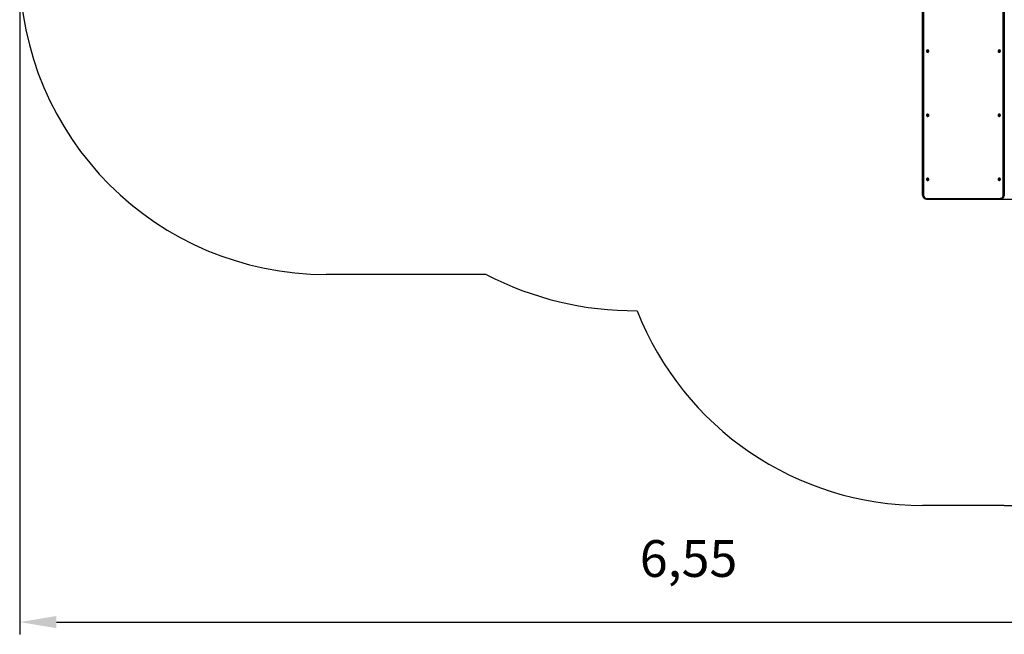
# Model space of a CAD drawing. Units: millimetres. Extents: x 0.06 to 7.37, y 0.21 to 7.51.
# Drawn here: x 0.06 to 4.87, y 0.21 to 3.22 of the extents above; entities that cross this region are included whole.
import ezdxf

# ---------------------------------------------------------------- set-up
doc = ezdxf.new("R2010")
doc.units = ezdxf.units.MM
doc.header["$LTSCALE"] = 60
doc.header["$PDSIZE"] = -1
doc.linetypes.add('SLD-Сплошная', pattern=[0])
doc.styles.get("Standard").update_dxf_attribs({"font": 'isocpeui_0.ttf'})
doc.dimstyles.new('ISO-25', dxfattribs={"dimtxt": 2.5, "dimasz": 2.5, "dimexe": 1.25, "dimexo": 0.625, "dimtad": 1, "dimtxsty": 'Standard', "dimcen": 2.5, "dimadec": 0, "dimazin": 0, "dimtfac": 1, "dimtmove": 0, "dimatfit": 3, "dimfxl": 1, "dimarcsym": 0})

# ---------------------------------------------------------------- blocks, each defined once
blk = doc.blocks.new('*D34')
at = {"color": 0, "lineweight": -2, "transparency": 16777216}
for p, q in [((6.6029, 5.285), (6.6029, 0.2141)), ((0.0566, 3.477), (0.0566, 0.2141)), ((0.2366, 0.2741), (6.4229, 0.2741))]:
    blk.add_line(p, q, dxfattribs=at)
at = {"color": 0, "transparency": 16777216}
for points in [[(0.2366, 0.3041), (0.2366, 0.2441), (0.0566, 0.2741)], [(6.4229, 0.3041), (6.4229, 0.2441), (6.6029, 0.2741)]]:
    blk.add_solid(points, dxfattribs=at)
at = {"layer": 'Defpoints', "color": 0, "transparency": 16777216}
for p in [(6.6029, 5.285), (0.0566, 3.477), (6.6029, 0.2741)]:
    blk.add_point(p, dxfattribs=at)
at = {"color": 0, "transparency": 16777216, "insert": (3.3298, 0.5621), "char_height": 0.18, "attachment_point": 5}
blk.add_mtext('6,55', dxfattribs=at)
blk = doc.blocks.new('*D35')
at = {"color": 0, "lineweight": -2, "transparency": 16777216}
for p, q in [((4.4046, 7.5128), (7.3673, 7.5128)), ((7.3073, 7.3328), (7.3073, 1.0256)), ((4.8749, 0.8456), (7.3673, 0.8456))]:
    blk.add_line(p, q, dxfattribs=at)
at = {"color": 0, "transparency": 16777216}
for points in [[(7.2773, 7.3328), (7.3373, 7.3328), (7.3073, 7.5128)], [(7.2773, 1.0256), (7.3373, 1.0256), (7.3073, 0.8456)]]:
    blk.add_solid(points, dxfattribs=at)
at = {"layer": 'Defpoints', "color": 0, "transparency": 16777216}
for p in [(4.4046, 7.5128), (4.8749, 0.8456), (7.3073, 0.8456)]:
    blk.add_point(p, dxfattribs=at)
at = {"color": 0, "transparency": 16777216, "insert": (7.0193, 4.1792), "char_height": 0.18, "attachment_point": 5, "rotation": 90}
blk.add_mtext('6,67', dxfattribs=at)
blk = doc.blocks.new('*D37')
at = {"color": 0, "lineweight": -2, "transparency": 16777216}
for p, q in [((4.3749, 5.3645), (5.9063, 5.3645)), ((5.8463, 5.1845), (5.8463, 2.5256)), ((4.8549, 2.3456), (5.9063, 2.3456))]:
    blk.add_line(p, q, dxfattribs=at)
at = {"color": 0, "transparency": 16777216}
for points in [[(5.8163, 5.1845), (5.8763, 5.1845), (5.8463, 5.3645)], [(5.8163, 2.5256), (5.8763, 2.5256), (5.8463, 2.3456)]]:
    blk.add_solid(points, dxfattribs=at)
at = {"layer": 'Defpoints', "color": 0, "transparency": 16777216}
for p in [(4.3749, 5.3645), (4.8549, 2.3456), (5.8463, 2.3456)]:
    blk.add_point(p, dxfattribs=at)
at = {"color": 0, "transparency": 16777216, "insert": (5.5583, 3.8551), "char_height": 0.18, "attachment_point": 5, "rotation": 90}
blk.add_mtext('3,02', dxfattribs=at)

msp = doc.modelspace()

# ---------------------------------------------------------------- linework, layer by layer
at = {"color": 7, "linetype": 'SLD-Сплошная', "lineweight": 25}
for p, q in [((4.4749, 2.3653), (4.4749, 3.961)), ((4.8749, 3.961), (4.8749, 2.3653)), ((4.4941, 3.0706), (4.4941, 3.0705)), ((4.4966, 3.0716), (4.4973, 3.0728)), ((4.4981, 3.0707), (4.4966, 3.0716)), ((4.4969, 3.0715), (4.4966, 3.0716)), ((4.4979, 3.0713), (4.497, 3.0715)), ((4.4973, 3.0728), (4.4988, 3.0719)), ((4.4975, 3.0699), (4.4984, 3.0703)), ((4.4986, 3.0698), (4.4975, 3.0699)), ((4.4975, 3.0679), (4.4984, 3.0693)), ((4.4988, 3.0672), (4.4975, 3.0679)), ((4.4979, 3.0713), (4.4984, 3.0721)), ((4.4981, 3.0712), (4.4979, 3.0713)), ((4.4981, 3.0712), (4.4981, 3.0707)), ((4.4985, 3.0706), (4.4985, 3.0706)), ((4.4995, 3.069), (4.4985, 3.0696)), ((4.4986, 3.0699), (4.4986, 3.0704)), ((4.4996, 3.0686), (4.4988, 3.0672)), ((4.4989, 3.0676), (4.4988, 3.0672)), ((4.4995, 3.069), (4.499, 3.0678)), ((4.4993, 3.0728), (4.4998, 3.0719)), ((4.4993, 3.0718), (4.4993, 3.0728)), ((4.4995, 3.0723), (4.4995, 3.0724)), ((4.4996, 3.0692), (4.4995, 3.069)), ((4.4996, 3.0692), (4.4996, 3.0686)), ((4.5005, 3.0681), (4.5, 3.069)), ((4.5002, 3.0723), (4.501, 3.0737)), ((4.5003, 3.0695), (4.5002, 3.0696)), ((4.5003, 3.0696), (4.5003, 3.0695)), ((4.5003, 3.0695), (4.5005, 3.0681)), ((4.5005, 3.0728), (4.5015, 3.0722)), ((4.5005, 3.0691), (4.5005, 3.0681)), ((4.501, 3.0737), (4.5022, 3.073)), ((4.501, 3.0695), (4.501, 3.069)), ((4.5012, 3.0695), (4.501, 3.0695)), ((4.5025, 3.0681), (4.501, 3.069)), ((4.5012, 3.0716), (4.5012, 3.0711)), ((4.5012, 3.0711), (4.5023, 3.0711)), ((4.5016, 3.0703), (4.5012, 3.0695)), ((4.5012, 3.0695), (4.5021, 3.0686)), ((4.5022, 3.073), (4.5014, 3.0716)), ((4.5015, 3.0722), (4.5014, 3.0721)), ((4.5014, 3.0721), (4.5014, 3.0716)), ((4.5023, 3.0711), (4.5014, 3.0706)), ((4.5015, 3.0722), (4.502, 3.0727)), ((4.5017, 3.0702), (4.5032, 3.0693)), ((4.5021, 3.0728), (4.5022, 3.073)), ((4.5022, 3.0685), (4.5025, 3.0681)), ((4.5032, 3.0693), (4.5025, 3.0681)), ((4.5056, 3.0705), (4.5056, 3.0706)), ((4.8441, 3.0706), (4.8441, 3.0705)), ((4.8466, 3.0716), (4.8473, 3.0728)), ((4.8481, 3.0707), (4.8466, 3.0716)), ((4.8469, 3.0715), (4.8466, 3.0716)), ((4.8479, 3.0713), (4.847, 3.0715)), ((4.8473, 3.0728), (4.8488, 3.0719)), ((4.8475, 3.0699), (4.8484, 3.0703)), ((4.8486, 3.0698), (4.8475, 3.0699)), ((4.8475, 3.0679), (4.8484, 3.0693)), ((4.8488, 3.0672), (4.8475, 3.0679)), ((4.8479, 3.0713), (4.8484, 3.0721)), ((4.8481, 3.0712), (4.8479, 3.0713)), ((4.8481, 3.0712), (4.8481, 3.0707)), ((4.8485, 3.0706), (4.8485, 3.0706)), ((4.8495, 3.069), (4.8485, 3.0696)), ((4.8486, 3.0699), (4.8486, 3.0704)), ((4.8496, 3.0686), (4.8488, 3.0672)), ((4.8489, 3.0676), (4.8488, 3.0672)), ((4.8495, 3.069), (4.849, 3.0678)), ((4.8493, 3.0728), (4.8498, 3.0719)), ((4.8493, 3.0718), (4.8493, 3.0728)), ((4.8495, 3.0723), (4.8495, 3.0724)), ((4.8496, 3.0692), (4.8495, 3.069)), ((4.8496, 3.0692), (4.8496, 3.0686)), ((4.8505, 3.0681), (4.85, 3.069)), ((4.8502, 3.0723), (4.851, 3.0737)), ((4.8503, 3.0695), (4.8502, 3.0696)), ((4.8503, 3.0696), (4.8503, 3.0695)), ((4.8503, 3.0695), (4.8505, 3.0681)), ((4.8505, 3.0728), (4.8515, 3.0722)), ((4.8505, 3.0691), (4.8505, 3.0681)), ((4.851, 3.0737), (4.8522, 3.073)), ((4.851, 3.0695), (4.851, 3.069)), ((4.8512, 3.0695), (4.851, 3.0695)), ((4.8525, 3.0681), (4.851, 3.069)), ((4.8512, 3.0716), (4.8512, 3.0711)), ((4.8512, 3.0711), (4.8523, 3.0711)), ((4.8516, 3.0703), (4.8512, 3.0695)), ((4.8512, 3.0695), (4.8521, 3.0686)), ((4.8522, 3.073), (4.8514, 3.0716)), ((4.8515, 3.0722), (4.8514, 3.0721)), ((4.8514, 3.0721), (4.8514, 3.0716)), ((4.8523, 3.0711), (4.8514, 3.0706)), ((4.8515, 3.0722), (4.852, 3.0727)), ((4.8517, 3.0702), (4.8532, 3.0693)), ((4.8521, 3.0728), (4.8522, 3.073)), ((4.8522, 3.0685), (4.8525, 3.0681)), ((4.8532, 3.0693), (4.8525, 3.0681)), ((4.8556, 3.0705), (4.8556, 3.0706)), ((4.4941, 2.7567), (4.4941, 2.7566)), ((4.4966, 2.7577), (4.4973, 2.7589)), ((4.4981, 2.7568), (4.4966, 2.7577)), ((4.4969, 2.7576), (4.4966, 2.7577)), ((4.4979, 2.7574), (4.497, 2.7576)), ((4.4973, 2.7589), (4.4988, 2.758)), ((4.4975, 2.756), (4.4984, 2.7565)), ((4.4986, 2.756), (4.4975, 2.756)), ((4.4975, 2.754), (4.4984, 2.7555)), ((4.4988, 2.7533), (4.4975, 2.754)), ((4.4979, 2.7574), (4.4984, 2.7582)), ((4.4981, 2.7574), (4.4979, 2.7574)), ((4.4981, 2.7574), (4.4981, 2.7568)), ((4.4985, 2.7567), (4.4985, 2.7567)), ((4.4995, 2.7552), (4.4985, 2.7558)), ((4.4986, 2.756), (4.4986, 2.7565)), ((4.4996, 2.7548), (4.4988, 2.7533)), ((4.4989, 2.7538), (4.4988, 2.7533)), ((4.4995, 2.7552), (4.499, 2.7539)), ((4.4993, 2.7589), (4.4998, 2.758)), ((4.4993, 2.7579), (4.4993, 2.7589)), ((4.4995, 2.7584), (4.4995, 2.7585)), ((4.4996, 2.7553), (4.4995, 2.7552)), ((4.4996, 2.7553), (4.4996, 2.7548)), ((4.5005, 2.7543), (4.5, 2.7551)), ((4.5002, 2.7584), (4.501, 2.7598)), ((4.5003, 2.7557), (4.5002, 2.7558)), ((4.5003, 2.7558), (4.5003, 2.7557)), ((4.5003, 2.7557), (4.5005, 2.7543)), ((4.5005, 2.7589), (4.5015, 2.7583)), ((4.5005, 2.7553), (4.5005, 2.7543)), ((4.501, 2.7598), (4.5022, 2.7591)), ((4.501, 2.7557), (4.501, 2.7551)), ((4.5012, 2.7556), (4.501, 2.7557)), ((4.5025, 2.7543), (4.501, 2.7551)), ((4.5012, 2.7577), (4.5012, 2.7572)), ((4.5012, 2.7572), (4.5023, 2.7572)), ((4.5016, 2.7564), (4.5012, 2.7556)), ((4.5012, 2.7556), (4.5021, 2.7547)), ((4.5022, 2.7591), (4.5014, 2.7577)), ((4.5015, 2.7583), (4.5014, 2.7582)), ((4.5014, 2.7582), (4.5014, 2.7577)), ((4.5023, 2.7572), (4.5014, 2.7567)), ((4.5015, 2.7583), (4.502, 2.7588)), ((4.5017, 2.7563), (4.5032, 2.7555)), ((4.5021, 2.759), (4.5022, 2.7591)), ((4.5022, 2.7546), (4.5025, 2.7543)), ((4.5032, 2.7555), (4.5025, 2.7543)), ((4.5056, 2.7566), (4.5056, 2.7567)), ((4.8441, 2.7567), (4.8441, 2.7566)), ((4.8466, 2.7577), (4.8473, 2.7589)), ((4.8481, 2.7568), (4.8466, 2.7577)), ((4.8469, 2.7576), (4.8466, 2.7577)), ((4.8479, 2.7574), (4.847, 2.7576)), ((4.8473, 2.7589), (4.8488, 2.758)), ((4.8475, 2.756), (4.8484, 2.7565)), ((4.8486, 2.756), (4.8475, 2.756)), ((4.8475, 2.754), (4.8484, 2.7555)), ((4.8488, 2.7533), (4.8475, 2.754)), ((4.8479, 2.7574), (4.8484, 2.7582)), ((4.8481, 2.7574), (4.8479, 2.7574)), ((4.8481, 2.7574), (4.8481, 2.7568)), ((4.8485, 2.7567), (4.8485, 2.7567)), ((4.8495, 2.7552), (4.8485, 2.7558)), ((4.8486, 2.756), (4.8486, 2.7565)), ((4.8496, 2.7548), (4.8488, 2.7533)), ((4.8489, 2.7538), (4.8488, 2.7533)), ((4.8495, 2.7552), (4.849, 2.7539)), ((4.8493, 2.7589), (4.8498, 2.758)), ((4.8493, 2.7579), (4.8493, 2.7589)), ((4.8495, 2.7584), (4.8495, 2.7585)), ((4.8496, 2.7553), (4.8495, 2.7552)), ((4.8496, 2.7553), (4.8496, 2.7548)), ((4.8505, 2.7543), (4.85, 2.7551)), ((4.8502, 2.7584), (4.851, 2.7598)), ((4.8503, 2.7557), (4.8502, 2.7558)), ((4.8503, 2.7558), (4.8503, 2.7557)), ((4.8503, 2.7557), (4.8505, 2.7543)), ((4.8505, 2.7589), (4.8515, 2.7583)), ((4.8505, 2.7553), (4.8505, 2.7543)), ((4.851, 2.7598), (4.8522, 2.7591)), ((4.851, 2.7557), (4.851, 2.7551)), ((4.8512, 2.7556), (4.851, 2.7557)), ((4.8525, 2.7543), (4.851, 2.7551)), ((4.8512, 2.7577), (4.8512, 2.7572)), ((4.8512, 2.7572), (4.8523, 2.7572)), ((4.8516, 2.7564), (4.8512, 2.7556)), ((4.8512, 2.7556), (4.8521, 2.7547)), ((4.8522, 2.7591), (4.8514, 2.7577)), ((4.8515, 2.7583), (4.8514, 2.7582)), ((4.8514, 2.7582), (4.8514, 2.7577)), ((4.8523, 2.7572), (4.8514, 2.7567)), ((4.8515, 2.7583), (4.852, 2.7588)), ((4.8517, 2.7563), (4.8532, 2.7555)), ((4.8521, 2.759), (4.8522, 2.7591)), ((4.8522, 2.7546), (4.8525, 2.7543)), ((4.8532, 2.7555), (4.8525, 2.7543)), ((4.8556, 2.7566), (4.8556, 2.7567)), ((4.4941, 2.4428), (4.4941, 2.4427)), ((4.4966, 2.4438), (4.4973, 2.445)), ((4.4981, 2.443), (4.4966, 2.4438)), ((4.4969, 2.4438), (4.4966, 2.4438)), ((4.4979, 2.4436), (4.497, 2.4437)), ((4.4973, 2.445), (4.4988, 2.4441)), ((4.4975, 2.4421), (4.4984, 2.4426)), ((4.4986, 2.4421), (4.4975, 2.4421)), ((4.4975, 2.4401), (4.4984, 2.4416)), ((4.4988, 2.4394), (4.4975, 2.4401)), ((4.4979, 2.4436), (4.4984, 2.4444)), ((4.4981, 2.4435), (4.4979, 2.4436)), ((4.4981, 2.4435), (4.4981, 2.443)), ((4.4985, 2.4429), (4.4985, 2.4429)), ((4.4995, 2.4413), (4.4985, 2.4419)), ((4.4986, 2.4421), (4.4986, 2.4426)), ((4.4996, 2.4409), (4.4988, 2.4394)), ((4.4989, 2.4399), (4.4988, 2.4394)), ((4.4995, 2.4413), (4.499, 2.4401)), ((4.4993, 2.445), (4.4998, 2.4441)), ((4.4993, 2.444), (4.4993, 2.445)), ((4.4995, 2.4446), (4.4995, 2.4446)), ((4.4996, 2.4414), (4.4995, 2.4413)), ((4.4996, 2.4414), (4.4996, 2.4409)), ((4.5005, 2.4404), (4.5, 2.4413)), ((4.5002, 2.4445), (4.501, 2.446)), ((4.5003, 2.4418), (4.5002, 2.4419)), ((4.5003, 2.4419), (4.5003, 2.4418)), ((4.5003, 2.4418), (4.5005, 2.4404)), ((4.5005, 2.445), (4.5015, 2.4445)), ((4.5005, 2.4414), (4.5005, 2.4404)), ((4.501, 2.446), (4.5022, 2.4453)), ((4.501, 2.4418), (4.501, 2.4412)), ((4.5012, 2.4417), (4.501, 2.4418)), ((4.5025, 2.4404), (4.501, 2.4412)), ((4.5012, 2.4438), (4.5012, 2.4433)), ((4.5012, 2.4433), (4.5023, 2.4433)), ((4.5016, 2.4425), (4.5012, 2.4417)), ((4.5012, 2.4417), (4.5021, 2.4408)), ((4.5022, 2.4453), (4.5014, 2.4438)), ((4.5015, 2.4445), (4.5014, 2.4443)), ((4.5014, 2.4443), (4.5014, 2.4438)), ((4.5023, 2.4433), (4.5014, 2.4428)), ((4.5015, 2.4445), (4.502, 2.445)), ((4.5017, 2.4424), (4.5032, 2.4416)), ((4.5021, 2.4451), (4.5022, 2.4453)), ((4.5022, 2.4407), (4.5025, 2.4404)), ((4.5032, 2.4416), (4.5025, 2.4404)), ((4.5056, 2.4427), (4.5056, 2.4428)), ((4.8441, 2.4428), (4.8441, 2.4427)), ((4.8466, 2.4438), (4.8473, 2.445)), ((4.8481, 2.443), (4.8466, 2.4438)), ((4.8469, 2.4438), (4.8466, 2.4438)), ((4.8479, 2.4436), (4.847, 2.4437)), ((4.8473, 2.445), (4.8488, 2.4441)), ((4.8475, 2.4421), (4.8484, 2.4426)), ((4.8486, 2.4421), (4.8475, 2.4421)), ((4.8475, 2.4401), (4.8484, 2.4416)), ((4.8488, 2.4394), (4.8475, 2.4401)), ((4.8479, 2.4436), (4.8484, 2.4444)), ((4.8481, 2.4435), (4.8479, 2.4436)), ((4.8481, 2.4435), (4.8481, 2.443)), ((4.8485, 2.4429), (4.8485, 2.4429)), ((4.8495, 2.4413), (4.8485, 2.4419)), ((4.8486, 2.4421), (4.8486, 2.4426)), ((4.8496, 2.4409), (4.8488, 2.4394)), ((4.8489, 2.4399), (4.8488, 2.4394)), ((4.8495, 2.4413), (4.849, 2.4401)), ((4.8493, 2.445), (4.8498, 2.4441)), ((4.8493, 2.444), (4.8493, 2.445)), ((4.8495, 2.4446), (4.8495, 2.4446)), ((4.8496, 2.4414), (4.8495, 2.4413)), ((4.8496, 2.4414), (4.8496, 2.4409)), ((4.8505, 2.4404), (4.85, 2.4413)), ((4.8502, 2.4445), (4.851, 2.446)), ((4.8503, 2.4418), (4.8502, 2.4419)), ((4.8503, 2.4419), (4.8503, 2.4418)), ((4.8503, 2.4418), (4.8505, 2.4404)), ((4.8505, 2.445), (4.8515, 2.4445)), ((4.8505, 2.4414), (4.8505, 2.4404)), ((4.851, 2.446), (4.8522, 2.4453)), ((4.851, 2.4418), (4.851, 2.4412)), ((4.8512, 2.4417), (4.851, 2.4418)), ((4.8525, 2.4404), (4.851, 2.4412)), ((4.8512, 2.4438), (4.8512, 2.4433)), ((4.8512, 2.4433), (4.8523, 2.4433)), ((4.8516, 2.4425), (4.8512, 2.4417)), ((4.8512, 2.4417), (4.8521, 2.4408)), ((4.8522, 2.4453), (4.8514, 2.4438)), ((4.8515, 2.4445), (4.8514, 2.4443)), ((4.8514, 2.4443), (4.8514, 2.4438)), ((4.8523, 2.4433), (4.8514, 2.4428)), ((4.8515, 2.4445), (4.852, 2.445)), ((4.8517, 2.4424), (4.8532, 2.4416)), ((4.8521, 2.4451), (4.8522, 2.4453)), ((4.8522, 2.4407), (4.8525, 2.4404)), ((4.8532, 2.4416), (4.8525, 2.4404)), ((4.8556, 2.4427), (4.8556, 2.4428)), ((4.4949, 2.3496), (4.8549, 2.3496)), ((4.4949, 2.3456), (4.8549, 2.3456))]:
    msp.add_line(p, q, dxfattribs=at)
at = {"color": 8, "linetype": 'SLD-Сплошная', "lineweight": 25}
for p, q in [((4.4799, 3.961), (4.4799, 2.3644)), ((4.8699, 2.3644), (4.8699, 3.961)), ((4.4949, 2.3456), (4.4949, 2.3496)), ((4.8549, 2.3456), (4.8549, 2.3496))]:
    msp.add_line(p, q, dxfattribs=at)
at = {"color": 251, "linetype": 'SLD-Сплошная', "true_color": 0x636466}
for p, q in [((2.3388, 1.977), (1.5566, 1.977)), ((4.8749, 0.8456), (4.4749, 0.8456))]:
    msp.add_line(p, q, dxfattribs=at)
at = {"color": 7, "linetype": 'SLD-Сплошная', "lineweight": 25, "flags": 128}
for points in [[(4.497, 3.0656), (4.4982, 3.0651), (4.4994, 3.0648), (4.5007, 3.0649), (4.502, 3.0652), (4.5031, 3.0658), (4.5041, 3.0666), (4.5049, 3.0676), (4.5054, 3.0687), (4.5056, 3.07), (4.5056, 3.0713), (4.5053, 3.0725), (4.5047, 3.0736), (4.5038, 3.0746), (4.5028, 3.0753), (4.5016, 3.0758), (4.5004, 3.0761), (4.4991, 3.076), (4.4978, 3.0757), (4.4967, 3.0751), (4.4957, 3.0743), (4.4949, 3.0733), (4.4944, 3.0722), (4.4942, 3.0709), (4.4942, 3.0697), (4.4945, 3.0684), (4.4951, 3.0673), (4.496, 3.0663), (4.497, 3.0656)], [(4.5008, 3.0734), (4.5017, 3.073), (4.502, 3.0727)], [(4.5027, 3.0696), (4.5023, 3.0689), (4.5021, 3.0685)], [(4.847, 3.0656), (4.8482, 3.0651), (4.8494, 3.0648), (4.8507, 3.0649), (4.852, 3.0652), (4.8531, 3.0658), (4.8541, 3.0666), (4.8549, 3.0676), (4.8554, 3.0687), (4.8556, 3.07), (4.8556, 3.0713), (4.8553, 3.0725), (4.8547, 3.0736), (4.8538, 3.0746), (4.8528, 3.0753), (4.8516, 3.0758), (4.8504, 3.0761), (4.8491, 3.076), (4.8478, 3.0757), (4.8467, 3.0751), (4.8457, 3.0743), (4.8449, 3.0733), (4.8444, 3.0722), (4.8442, 3.0709), (4.8442, 3.0697), (4.8445, 3.0684), (4.8451, 3.0673), (4.846, 3.0663), (4.847, 3.0656)], [(4.8508, 3.0734), (4.8517, 3.073), (4.852, 3.0727)], [(4.8527, 3.0696), (4.8523, 3.0689), (4.8521, 3.0685)], [(4.497, 2.7517), (4.4982, 2.7512), (4.4994, 2.751), (4.5007, 2.751), (4.502, 2.7513), (4.5031, 2.7519), (4.5041, 2.7527), (4.5049, 2.7537), (4.5054, 2.7549), (4.5056, 2.7561), (4.5056, 2.7574), (4.5053, 2.7586), (4.5047, 2.7597), (4.5038, 2.7607), (4.5028, 2.7614), (4.5016, 2.762), (4.5004, 2.7622), (4.4991, 2.7622), (4.4978, 2.7618), (4.4967, 2.7613), (4.4957, 2.7604), (4.4949, 2.7594), (4.4944, 2.7583), (4.4942, 2.757), (4.4942, 2.7558), (4.4945, 2.7546), (4.4951, 2.7534), (4.496, 2.7525), (4.497, 2.7517)], [(4.5008, 2.7595), (4.5017, 2.7591), (4.502, 2.7588)], [(4.5027, 2.7557), (4.5023, 2.755), (4.5021, 2.7547)], [(4.847, 2.7517), (4.8482, 2.7512), (4.8494, 2.751), (4.8507, 2.751), (4.852, 2.7513), (4.8531, 2.7519), (4.8541, 2.7527), (4.8549, 2.7537), (4.8554, 2.7549), (4.8556, 2.7561), (4.8556, 2.7574), (4.8553, 2.7586), (4.8547, 2.7597), (4.8538, 2.7607), (4.8528, 2.7614), (4.8516, 2.762), (4.8504, 2.7622), (4.8491, 2.7622), (4.8478, 2.7618), (4.8467, 2.7613), (4.8457, 2.7604), (4.8449, 2.7594), (4.8444, 2.7583), (4.8442, 2.757), (4.8442, 2.7558), (4.8445, 2.7546), (4.8451, 2.7534), (4.846, 2.7525), (4.847, 2.7517)], [(4.8508, 2.7595), (4.8517, 2.7591), (4.852, 2.7588)], [(4.8527, 2.7557), (4.8523, 2.755), (4.8521, 2.7547)], [(4.497, 2.4378), (4.4982, 2.4373), (4.4994, 2.4371), (4.5007, 2.4371), (4.502, 2.4374), (4.5031, 2.438), (4.5041, 2.4388), (4.5049, 2.4398), (4.5054, 2.441), (4.5056, 2.4422), (4.5056, 2.4435), (4.5053, 2.4447), (4.5047, 2.4458), (4.5038, 2.4468), (4.5028, 2.4476), (4.5016, 2.4481), (4.5004, 2.4483), (4.4991, 2.4483), (4.4978, 2.448), (4.4967, 2.4474), (4.4957, 2.4466), (4.4949, 2.4456), (4.4944, 2.4444), (4.4942, 2.4432), (4.4942, 2.4419), (4.4945, 2.4407), (4.4951, 2.4396), (4.496, 2.4386), (4.497, 2.4378)], [(4.5008, 2.4456), (4.5017, 2.4452), (4.502, 2.445)], [(4.5027, 2.4419), (4.5023, 2.4411), (4.5021, 2.4408)], [(4.847, 2.4378), (4.8482, 2.4373), (4.8494, 2.4371), (4.8507, 2.4371), (4.852, 2.4374), (4.8531, 2.438), (4.8541, 2.4388), (4.8549, 2.4398), (4.8554, 2.441), (4.8556, 2.4422), (4.8556, 2.4435), (4.8553, 2.4447), (4.8547, 2.4458), (4.8538, 2.4468), (4.8528, 2.4476), (4.8516, 2.4481), (4.8504, 2.4483), (4.8491, 2.4483), (4.8478, 2.448), (4.8467, 2.4474), (4.8457, 2.4466), (4.8449, 2.4456), (4.8444, 2.4444), (4.8442, 2.4432), (4.8442, 2.4419), (4.8445, 2.4407), (4.8451, 2.4396), (4.846, 2.4386), (4.847, 2.4378)], [(4.8508, 2.4456), (4.8517, 2.4452), (4.852, 2.445)], [(4.8527, 2.4419), (4.8523, 2.4411), (4.8521, 2.4408)], [(4.4749, 2.3653), (4.475, 2.3651), (4.4753, 2.365), (4.4757, 2.3648), (4.4764, 2.3646), (4.4771, 2.3645), (4.478, 2.3644), (4.4789, 2.3644), (4.4799, 2.3644)], [(4.8699, 2.3644), (4.8709, 2.3644), (4.8718, 2.3644), (4.8727, 2.3645), (4.8734, 2.3646), (4.8741, 2.3648), (4.8745, 2.365), (4.8748, 2.3651), (4.8749, 2.3653)], [(4.8749, 2.3653), (4.8748, 2.363), (4.8746, 2.3618)]]:
    msp.add_lwpolyline(points, dxfattribs=at)
at = {"color": 251, "linetype": 'SLD-Сплошная', "true_color": 0x636466}
for centre, radius, start, end in [((1.5566, 3.477), 1.5, 180, 270), ((3.0669, 3.377), 1.578, 242.5234, 270.4041), ((4.4749, 2.3456), 1.5, 201.3699, 270)]:
    msp.add_arc(centre, radius, start, end, dxfattribs=at)
at = {"color": 7, "linetype": 'SLD-Сплошная', "lineweight": 25}
for centre, radius, start, end in [((4.4999, 3.0705), 0.00575, 0.8206, 179.1794), ((4.4998, 3.0706), 0.00293, 137.6283, 161.6614), ((4.4999, 3.0707), 0.00302, 227.9458, 253.3838), ((4.4976, 3.0704), 0.00101, 16.5654, 60.1837), ((4.4975, 3.0698), 0.00101, 30.1009, 60.1046), ((4.4976, 3.0699), 0.000991, 329.0173, 359.5085), ((4.4976, 3.0704), 0.000987, 0.0018, 13.223), ((4.4993, 3.0728), 0.00104, 240.0744, 269.5881), ((4.5005, 3.0686), 0.00102, 105.6933, 148.9113), ((4.5005, 3.0681), 0.00102, 119.0034, 148.9891), ((4.4993, 3.0728), 0.00102, 299.0034, 328.9891), ((4.5005, 3.0686), 0.00104, 60.0971, 102.7556), ((4.5005, 3.0681), 0.00104, 60.0744, 89.5881), ((4.5022, 3.0716), 0.000991, 149.0151, 179.9687), ((4.5022, 3.0711), 0.000991, 149.0173, 179.5085), ((4.5022, 3.0711), 0.00101, 210.1009, 240.1046), ((4.8499, 3.0705), 0.00575, 0.8206, 179.1794), ((4.8498, 3.0706), 0.00293, 137.6283, 161.6614), ((4.8499, 3.0707), 0.00302, 227.9458, 253.3838), ((4.8476, 3.0704), 0.00101, 16.5654, 60.1837), ((4.8475, 3.0698), 0.00101, 30.1009, 60.1046), ((4.8476, 3.0699), 0.000991, 329.0173, 359.5085), ((4.8476, 3.0704), 0.000987, 0.0018, 13.223), ((4.8493, 3.0728), 0.00104, 240.0744, 269.5881), ((4.8505, 3.0686), 0.00102, 105.6933, 148.9113), ((4.8505, 3.0681), 0.00102, 119.0034, 148.9891), ((4.8493, 3.0728), 0.00102, 299.0034, 328.9891), ((4.8505, 3.0686), 0.00104, 60.0971, 102.7556), ((4.8505, 3.0681), 0.00104, 60.0744, 89.5881), ((4.8522, 3.0716), 0.000991, 149.0151, 179.9687), ((4.8522, 3.0711), 0.000991, 149.0173, 179.5085), ((4.8522, 3.0711), 0.00101, 210.1009, 240.1046), ((4.4999, 2.7566), 0.00575, 0.8206, 179.1794), ((4.4998, 2.7567), 0.00293, 137.6283, 161.6614), ((4.4999, 2.7568), 0.00302, 227.9458, 253.3838), ((4.4976, 2.7565), 0.00101, 16.5654, 60.1837), ((4.4975, 2.756), 0.00101, 30.1009, 60.1046), ((4.4976, 2.756), 0.000991, 329.0173, 359.5085), ((4.4976, 2.7565), 0.000987, 0.0018, 13.223), ((4.4993, 2.7589), 0.00104, 240.0744, 269.5881), ((4.5005, 2.7548), 0.00102, 105.6933, 148.9113), ((4.5005, 2.7542), 0.00102, 119.0034, 148.9891), ((4.4993, 2.7589), 0.00102, 299.0034, 328.9891), ((4.5005, 2.7548), 0.00104, 60.0971, 102.7556), ((4.5005, 2.7542), 0.00104, 60.0744, 89.5881), ((4.5022, 2.7577), 0.000991, 149.0151, 179.9687), ((4.5022, 2.7572), 0.000991, 149.0173, 179.5085), ((4.5022, 2.7572), 0.00101, 210.1009, 240.1046), ((4.8499, 2.7566), 0.00575, 0.8206, 179.1794), ((4.8498, 2.7567), 0.00293, 137.6283, 161.6614), ((4.8499, 2.7568), 0.00302, 227.9458, 253.3838), ((4.8476, 2.7565), 0.00101, 16.5654, 60.1837), ((4.8475, 2.756), 0.00101, 30.1009, 60.1046), ((4.8476, 2.756), 0.000991, 329.0173, 359.5085), ((4.8476, 2.7565), 0.000987, 0.0018, 13.223), ((4.8493, 2.7589), 0.00104, 240.0744, 269.5881), ((4.8505, 2.7548), 0.00102, 105.6933, 148.9113), ((4.8505, 2.7542), 0.00102, 119.0034, 148.9891), ((4.8493, 2.7589), 0.00102, 299.0034, 328.9891), ((4.8505, 2.7548), 0.00104, 60.0971, 102.7556), ((4.8505, 2.7542), 0.00104, 60.0744, 89.5881), ((4.8522, 2.7577), 0.000991, 149.0151, 179.9687), ((4.8522, 2.7572), 0.000991, 149.0173, 179.5085), ((4.8522, 2.7572), 0.00101, 210.1009, 240.1046), ((4.4999, 2.4427), 0.00575, 0.8206, 179.1794), ((4.4998, 2.4428), 0.00293, 137.6283, 161.6614), ((4.4999, 2.4429), 0.00302, 227.9458, 253.3838), ((4.4976, 2.4426), 0.00101, 16.5654, 60.1837), ((4.4975, 2.4421), 0.00101, 30.1009, 60.1046), ((4.4976, 2.4421), 0.000991, 329.0173, 359.5085), ((4.4976, 2.4426), 0.000987, 0.0018, 13.223), ((4.4993, 2.445), 0.00104, 240.0744, 269.5881), ((4.5005, 2.4409), 0.00102, 105.6933, 148.9113), ((4.5005, 2.4404), 0.00102, 119.0034, 148.9891), ((4.4993, 2.445), 0.00102, 299.0034, 328.9891), ((4.5005, 2.4409), 0.00104, 60.0971, 102.7556), ((4.5005, 2.4403), 0.00104, 60.0744, 89.5881), ((4.5022, 2.4438), 0.000991, 149.0151, 179.9687), ((4.5022, 2.4433), 0.000991, 149.0173, 179.5085), ((4.5022, 2.4433), 0.00101, 210.1009, 240.1046), ((4.8499, 2.4427), 0.00575, 0.8206, 179.1794), ((4.8498, 2.4428), 0.00293, 137.6283, 161.6614), ((4.8499, 2.4429), 0.00302, 227.9458, 253.3838), ((4.8476, 2.4426), 0.00101, 16.5654, 60.1837), ((4.8475, 2.4421), 0.00101, 30.1009, 60.1046), ((4.8476, 2.4421), 0.000991, 329.0173, 359.5085), ((4.8476, 2.4426), 0.000987, 0.0018, 13.223), ((4.8493, 2.445), 0.00104, 240.0744, 269.5881), ((4.8505, 2.4409), 0.00102, 105.6933, 148.9113), ((4.8505, 2.4404), 0.00102, 119.0034, 148.9891), ((4.8493, 2.445), 0.00102, 299.0034, 328.9891), ((4.8505, 2.4409), 0.00104, 60.0971, 102.7556), ((4.8505, 2.4403), 0.00104, 60.0744, 89.5881), ((4.8522, 2.4438), 0.000991, 149.0151, 179.9687), ((4.8522, 2.4433), 0.000991, 149.0173, 179.5085), ((4.8522, 2.4433), 0.00101, 210.1009, 240.1046), ((4.4948, 2.3655), 0.0199, 180.4494, 270.3786), ((4.4948, 2.3645), 0.0149, 180.6111, 270.4956), ((4.8551, 2.3645), 0.0148, 269.3995, 359.4938), ((4.855, 2.3655), 0.0199, 269.635, 349.2566)]:
    msp.add_arc(centre, radius, start, end, dxfattribs=at)
for centre, major_axis, ratio, start_param, end_param in [((4.4975, 3.0699), (0.0009, 0.00146), 0.34235, 5.258413, 5.492716), ((4.4975, 3.0699), (0.00001, 0.00329), 0.311919, 4.710571, 4.944874), ((4.4993, 3.0728), (0.00096, 0.00248), 0.142913, 4.351246, 4.585549), ((4.5005, 3.0681), (0.00074, 0.00291), 0.242748, 1.093389, 1.327692), ((4.5005, 3.0681), (-0.00096, 0.0025), 0.146803, 5.070054, 5.304357), ((4.5023, 3.0711), (-0.0004, 0.00319), 0.296204, 1.531751, 1.689939), ((4.8475, 3.0699), (0.0009, 0.00146), 0.34235, 5.258413, 5.492716), ((4.8475, 3.0699), (0.00001, 0.00329), 0.311919, 4.710571, 4.944874), ((4.8493, 3.0728), (0.00096, 0.00248), 0.142913, 4.351246, 4.585549), ((4.8505, 3.0681), (0.00074, 0.00291), 0.242748, 1.093389, 1.327692), ((4.8505, 3.0681), (-0.00096, 0.0025), 0.146803, 5.070054, 5.304357), ((4.8523, 3.0711), (-0.0004, 0.00319), 0.296204, 1.531751, 1.689939), ((4.4975, 2.756), (0.0009, 0.00146), 0.34235, 5.258413, 5.492716), ((4.4975, 2.756), (0.00001, 0.00329), 0.311919, 4.710571, 4.944874), ((4.4993, 2.7589), (0.00096, 0.00248), 0.142913, 4.351246, 4.585549), ((4.5005, 2.7543), (0.00074, 0.00291), 0.242748, 1.093389, 1.327692), ((4.5005, 2.7543), (-0.00096, 0.0025), 0.146803, 5.070054, 5.304357), ((4.5023, 2.7572), (-0.0004, 0.00319), 0.296204, 1.531751, 1.689939), ((4.8475, 2.756), (0.0009, 0.00146), 0.34235, 5.258413, 5.492716), ((4.8475, 2.756), (0.00001, 0.00329), 0.311919, 4.710571, 4.944874), ((4.8493, 2.7589), (0.00096, 0.00248), 0.142913, 4.351246, 4.585549), ((4.8505, 2.7543), (0.00074, 0.00291), 0.242748, 1.093389, 1.327692), ((4.8505, 2.7543), (-0.00096, 0.0025), 0.146803, 5.070054, 5.304357), ((4.8523, 2.7572), (-0.0004, 0.00319), 0.296204, 1.531751, 1.689939), ((4.4975, 2.4421), (0.0009, 0.00146), 0.34235, 5.258413, 5.492716), ((4.4975, 2.4421), (0.00001, 0.00329), 0.311919, 4.710571, 4.944874), ((4.4993, 2.445), (0.00096, 0.00248), 0.142913, 4.351246, 4.585549), ((4.5005, 2.4404), (0.00074, 0.00291), 0.242748, 1.093389, 1.327692), ((4.5005, 2.4404), (-0.00096, 0.0025), 0.146803, 5.070054, 5.304357), ((4.5023, 2.4433), (-0.0004, 0.00319), 0.296204, 1.531751, 1.689939), ((4.8475, 2.4421), (0.0009, 0.00146), 0.34235, 5.258413, 5.492716), ((4.8475, 2.4421), (0.00001, 0.00329), 0.311919, 4.710571, 4.944874), ((4.8493, 2.445), (0.00096, 0.00248), 0.142913, 4.351246, 4.585549), ((4.8505, 2.4404), (0.00074, 0.00291), 0.242748, 1.093389, 1.327692), ((4.8505, 2.4404), (-0.00096, 0.0025), 0.146803, 5.070054, 5.304357), ((4.8523, 2.4433), (-0.0004, 0.00319), 0.296204, 1.531751, 1.689939)]:
    msp.add_ellipse(centre, major_axis=major_axis, ratio=ratio, start_param=start_param, end_param=end_param, dxfattribs=at)

# ---------------------------------------------------------------- dimensions: what is measured, and where the dimension line sits
at = {"color": 251, "true_color": 0x636466}
dim = msp.add_linear_dim(base=(7.3073, 0.8456), p1=(4.4046, 7.5128), p2=(4.8749, 0.8456), angle=90, dimstyle='ISO-25', override={"dimtxt": 0.18, "dimasz": 0.18, "dimexe": 0.06, "dimexo": 0, "dimgap": 0.18, "dimtad": 3, "dimtoh": 1, "dimzin": 1, "dimadec": 2, "dimtdec": 3, "dimtzin": 1}, dxfattribs=at)
dim.commit()
dim.dimension.update_dxf_attribs({"geometry": '*D35', "text_midpoint": (7.0193, 4.1792)})
dim = msp.add_linear_dim(base=(5.8463, 2.3456), p1=(4.3749, 5.3645), p2=(4.8549, 2.3456), angle=90, dimstyle='ISO-25', override={"dimtxt": 0.18, "dimasz": 0.18, "dimexe": 0.06, "dimexo": 0, "dimgap": 0.18, "dimtad": 3, "dimtoh": 1, "dimzin": 1, "dimadec": 2, "dimtdec": 3, "dimtzin": 1})
dim.commit()
dim.dimension.update_dxf_attribs({"geometry": '*D37', "text_midpoint": (5.5583, 3.8551)})
dim = msp.add_linear_dim(base=(6.6029, 0.2741), p1=(0.0566, 3.477), p2=(6.6029, 5.285), dimstyle='ISO-25', override={"dimtxt": 0.18, "dimasz": 0.18, "dimexe": 0.06, "dimexo": 0, "dimgap": 0.18, "dimtih": 1, "dimtoh": 1, "dimzin": 1, "dimadec": 2, "dimtdec": 3, "dimtzin": 1}, dxfattribs=at)
dim.commit()
dim.dimension.update_dxf_attribs({"geometry": '*D34', "text_midpoint": (3.3298, 0.5621)})

doc.saveas('drawing.dxf')
